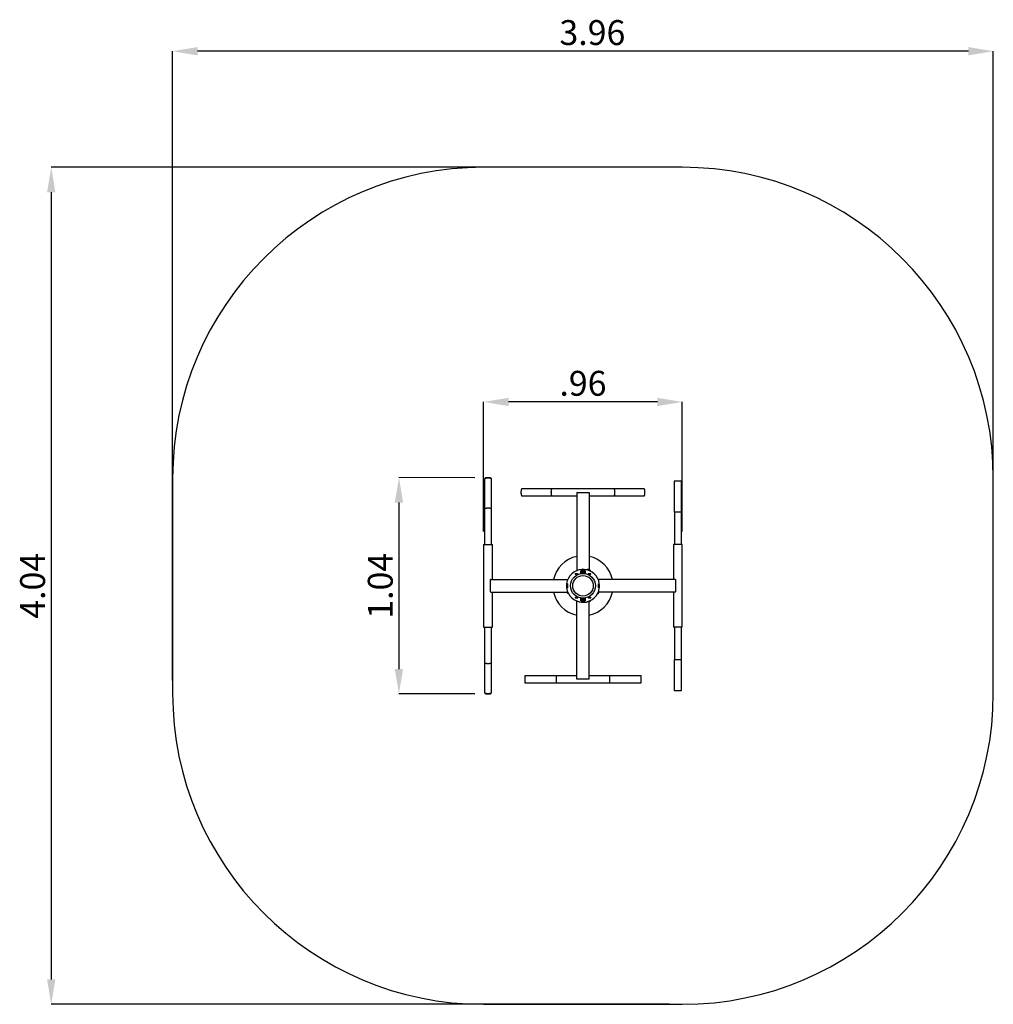
# Model space of a CAD drawing. Units: millimetres. Extents: x 1.61 to 6.31, y 1.9 to 6.65.
import ezdxf

# ---------------------------------------------------------------- set-up
doc = ezdxf.new("R2010")
doc.units = ezdxf.units.MM
doc.header["$LTSCALE"] = 40
doc.header["$PDSIZE"] = -1
doc.linetypes.add('SLD-Сплошная', pattern=[0])
doc.layers.add('ПРИМЕЧАНИЯ', color=7, linetype='SLD-Сплошная')
doc.styles.add('SLDTEXTSTYLE1', font='isocpeui_0.ttf')
doc.dimstyles.new('SLDDIMSTYLE3', dxfattribs={"dimtxt": 0.12, "dimasz": 0.12, "dimexe": 0, "dimexo": 0.0625, "dimgap": 0.03, "dimtad": 2, "dimrnd": 1e-09, "dimzin": 12, "dimdsep": 46, "dimtxsty": 'SLDTEXTSTYLE1', "dimsah": 1, "dimcen": 0.09, "dimadec": 0, "dimazin": 3, "dimtfac": 1, "dimtdec": 3, "dimtofl": 0, "dimtmove": 0, "dimatfit": 3, "dimfxl": 1, "dimfrac": 2, "dimtolj": 1, "dimtzin": 12, "dimarcsym": 0})

# ---------------------------------------------------------------- blocks, each defined once
blk = doc.blocks.new('_D_6')
at = {"layer": 'Defpoints', "color": 0, "transparency": 16777216}
for p in [(4.8055, 5.9343), (1.7616, 1.8955), (4.8055, 1.8955)]:
    blk.add_point(p, dxfattribs=at)
at = {"layer": 'ПРИМЕЧАНИЯ', "color": 0, "lineweight": -2, "transparency": 16777216}
for p, q in [((4.743, 5.9343), (1.7616, 5.9343)), ((1.7616, 5.8143), (1.7616, 2.0155)), ((4.743, 1.8955), (1.7616, 1.8955))]:
    blk.add_line(p, q, dxfattribs=at)
at = {"layer": 'ПРИМЕЧАНИЯ', "color": 0, "transparency": 16777216}
for points in [[(1.7416, 5.8143), (1.7816, 5.8143), (1.7616, 5.9343)], [(1.7416, 2.0155), (1.7816, 2.0155), (1.7616, 1.8955)]]:
    blk.add_solid(points, dxfattribs=at)
at = {"layer": 'ПРИМЕЧАНИЯ', "color": 0, "transparency": 16777216, "insert": (1.6116, 3.9149), "char_height": 0.12, "attachment_point": 2, "rotation": 90, "style": 'SLDTEXTSTYLE1'}
blk.add_mtext('\\A1;4.04', dxfattribs=at)
blk = doc.blocks.new('_D_7')
at = {"layer": 'Defpoints', "color": 0, "transparency": 16777216}
for p in [(2.3472, 6.4945), (2.3472, 3.3955), (6.3055, 3.3955)]:
    blk.add_point(p, dxfattribs=at)
at = {"layer": 'ПРИМЕЧАНИЯ', "color": 0, "lineweight": -2, "transparency": 16777216}
for p, q in [((2.3472, 3.458), (2.3472, 6.4945)), ((6.1855, 6.4945), (2.4672, 6.4945)), ((6.3055, 3.458), (6.3055, 6.4945))]:
    blk.add_line(p, q, dxfattribs=at)
at = {"layer": 'ПРИМЕЧАНИЯ', "color": 0, "transparency": 16777216}
for points in [[(2.4672, 6.5145), (2.4672, 6.4745), (2.3472, 6.4945)], [(6.1855, 6.5145), (6.1855, 6.4745), (6.3055, 6.4945)]]:
    blk.add_solid(points, dxfattribs=at)
at = {"layer": 'ПРИМЕЧАНИЯ', "color": 0, "transparency": 16777216, "insert": (4.3717, 6.6445), "char_height": 0.12, "attachment_point": 2, "style": 'SLDTEXTSTYLE1'}
blk.add_mtext('\\A1;3.96', dxfattribs=at)
blk = doc.blocks.new('*D11')
at = {"layer": 'Defpoints', "color": 0, "transparency": 16777216}
for p in [(3.8472, 4.802), (3.8472, 4.1149), (4.8055, 4.1149)]:
    blk.add_point(p, dxfattribs=at)
at = {"layer": 'ПРИМЕЧАНИЯ', "color": 0, "lineweight": -2, "transparency": 16777216}
for p, q in [((3.8472, 4.1774), (3.8472, 4.802)), ((4.6855, 4.802), (3.9672, 4.802)), ((4.8055, 4.1774), (4.8055, 4.802))]:
    blk.add_line(p, q, dxfattribs=at)
at = {"layer": 'ПРИМЕЧАНИЯ', "color": 0, "transparency": 16777216}
for points in [[(3.9672, 4.822), (3.9672, 4.782), (3.8472, 4.802)], [(4.6855, 4.822), (4.6855, 4.782), (4.8055, 4.802)]]:
    blk.add_solid(points, dxfattribs=at)
at = {"layer": 'ПРИМЕЧАНИЯ', "color": 0, "transparency": 16777216, "insert": (4.3263, 4.892), "char_height": 0.12, "attachment_point": 5, "style": 'SLDTEXTSTYLE1'}
blk.add_mtext('\\A1;.96', dxfattribs=at)
blk = doc.blocks.new('*D12')
at = {"layer": 'Defpoints', "color": 0, "transparency": 16777216}
for p in [(3.868, 4.4367), (3.4386, 3.3933), (3.8677, 3.3931)]:
    blk.add_point(p, dxfattribs=at)
at = {"layer": 'ПРИМЕЧАНИЯ', "color": 0, "lineweight": -2, "transparency": 16777216}
for p, q in [((3.8055, 4.4367), (3.4389, 4.4368)), ((3.4388, 4.3168), (3.4386, 3.5133)), ((3.8052, 3.3932), (3.4386, 3.3933))]:
    blk.add_line(p, q, dxfattribs=at)
at = {"layer": 'ПРИМЕЧАНИЯ', "color": 0, "transparency": 16777216}
for points in [[(3.4188, 4.3168), (3.4588, 4.3168), (3.4389, 4.4368)], [(3.4186, 3.5133), (3.4586, 3.5132), (3.4386, 3.3933)]]:
    blk.add_solid(points, dxfattribs=at)
at = {"layer": 'ПРИМЕЧАНИЯ', "color": 0, "transparency": 16777216, "insert": (3.3487, 3.9151), "char_height": 0.12, "attachment_point": 5, "rotation": 89.9839, "style": 'SLDTEXTSTYLE1'}
blk.add_mtext('\\A1;1.04', dxfattribs=at)

msp = doc.modelspace()

# ---------------------------------------------------------------- linework, layer by layer
at = {"color": 252, "linetype": 'SLD-Сплошная', "true_color": 0x939598}
for p, q in [((4.8055, 5.9343), (3.8472, 5.9343)), ((2.3472, 4.4343), (2.3472, 3.3955)), ((6.3055, 3.3955), (6.3055, 4.4343)), ((3.8472, 1.8955), (4.8055, 1.8955))]:
    msp.add_line(p, q, dxfattribs=at)
at = {"color": 7, "linetype": 'SLD-Сплошная', "lineweight": 25}
for p, q in [((3.8509, 4.4298), (3.8509, 4.2849)), ((3.8523, 4.432), (3.8523, 4.4316)), ((3.8843, 4.432), (3.8843, 4.4321)), ((3.8843, 4.4316), (3.8843, 4.432)), ((3.8857, 4.2849), (3.8857, 4.4298)), ((4.7669, 4.4199), (4.7669, 4.2699)), ((4.8017, 4.4199), (4.7669, 4.4199)), ((4.8017, 4.2699), (4.8017, 4.4199)), ((4.1766, 4.3832), (4.0317, 4.3832)), ((4.1876, 4.3826), (4.1759, 4.3826)), ((4.2145, 4.3826), (4.1876, 4.3826)), ((4.4381, 4.3826), (4.2145, 4.3826)), ((4.4651, 4.3826), (4.4381, 4.3826)), ((4.4767, 4.3826), (4.4651, 4.3826)), ((4.6209, 4.3832), (4.476, 4.3832)), ((4.0317, 4.3484), (4.1766, 4.3484)), ((4.1759, 4.3491), (4.1876, 4.3491)), ((4.1876, 4.3491), (4.2145, 4.3491)), ((4.2145, 4.3491), (4.2963, 4.3491)), ((4.2963, 4.3658), (4.2963, 3.9893)), ((4.2963, 4.3658), (4.2993, 4.3658)), ((4.2993, 4.3658), (4.3533, 4.3658)), ((4.3533, 4.3658), (4.3563, 4.3658)), ((4.3563, 4.3658), (4.3563, 3.9913)), ((4.3563, 4.3491), (4.4381, 4.3491)), ((4.4381, 4.3491), (4.4651, 4.3491)), ((4.4651, 4.3491), (4.4767, 4.3491)), ((4.476, 4.3484), (4.6209, 4.3484)), ((3.8516, 4.2857), (3.8516, 4.2788)), ((3.8516, 4.2788), (3.8516, 4.2519)), ((3.8851, 4.2788), (3.8851, 4.2857)), ((3.8851, 4.2519), (3.8851, 4.2788)), ((3.8516, 4.2519), (3.8516, 4.1149)), ((3.8851, 4.1149), (3.8851, 4.2519)), ((4.8017, 4.2699), (4.7669, 4.2699)), ((4.7676, 4.2699), (4.7676, 4.1149)), ((4.8011, 4.1149), (4.8011, 4.2699)), ((3.8472, 4.1149), (3.8472, 3.7149)), ((3.8472, 4.1149), (3.8895, 4.1149)), ((3.8895, 3.9449), (3.8895, 4.1149)), ((4.7632, 4.1149), (4.7632, 3.9449)), ((4.8055, 4.1149), (4.7632, 4.1149)), ((4.8055, 3.7149), (4.8055, 4.1149)), ((4.3243, 3.9749), (4.3243, 3.9912)), ((4.3283, 3.9912), (4.3283, 3.9749)), ((4.3384, 3.9935), (4.3436, 3.9935)), ((4.3443, 3.9923), (4.344, 3.9929)), ((4.3457, 3.9923), (4.3446, 3.9923)), ((4.3464, 3.9924), (4.3463, 3.9923)), ((4.3463, 3.9921), (4.3463, 3.9923)), ((4.3464, 3.9918), (4.3463, 3.9921)), ((4.3463, 3.9919), (4.3463, 3.9921)), ((4.3535, 3.9931), (4.3471, 3.9931)), ((4.3535, 3.9912), (4.3488, 3.9912)), ((4.3543, 3.9923), (4.3542, 3.9925)), ((4.3543, 3.9921), (4.3543, 3.9923)), ((4.3543, 3.9893), (4.3543, 3.9921)), ((4.3568, 3.9913), (4.3546, 3.9913)), ((3.8814, 3.9449), (3.8799, 3.9447)), ((3.8799, 3.9419), (3.8799, 3.9447)), ((3.8814, 3.9449), (4.2519, 3.9449)), ((4.2519, 3.9429), (4.2519, 3.9449)), ((4.3011, 3.973), (4.2889, 3.973)), ((4.2889, 3.973), (4.2889, 3.9708)), ((4.2889, 3.9729), (4.289, 3.9729)), ((4.2889, 3.9709), (4.289, 3.9709)), ((4.2889, 3.9708), (4.3011, 3.9708)), ((4.289, 3.9709), (4.289, 3.9729)), ((4.289, 3.9729), (4.301, 3.9729)), ((4.289, 3.9709), (4.301, 3.9709)), ((4.2963, 3.9893), (4.2983, 3.9893)), ((4.301, 3.9709), (4.301, 3.9729)), ((4.301, 3.9729), (4.3011, 3.9729)), ((4.301, 3.9709), (4.3011, 3.9709)), ((4.3011, 3.9708), (4.3011, 3.973)), ((4.3162, 3.9879), (4.3162, 3.9757)), ((4.3224, 3.9879), (4.3162, 3.9879)), ((4.3162, 3.9758), (4.3163, 3.9758)), ((4.3162, 3.9757), (4.3224, 3.9757)), ((4.3163, 3.9878), (4.3163, 3.9879)), ((4.3163, 3.9758), (4.3163, 3.9878)), ((4.3223, 3.9878), (4.3163, 3.9878)), ((4.3223, 3.9758), (4.3163, 3.9758)), ((4.3163, 3.9757), (4.3163, 3.9758)), ((4.3223, 3.9878), (4.3223, 3.9879)), ((4.3223, 3.9758), (4.3223, 3.9878)), ((4.3223, 3.9788), (4.3224, 3.9788)), ((4.3223, 3.9757), (4.3223, 3.9758)), ((4.3224, 3.9757), (4.3224, 3.9879)), ((4.3283, 3.9888), (4.3243, 3.9888)), ((4.3243, 3.9788), (4.3283, 3.9788)), ((4.3302, 3.9879), (4.3302, 3.9757)), ((4.3364, 3.9879), (4.3302, 3.9879)), ((4.3302, 3.9788), (4.3303, 3.9788)), ((4.3302, 3.9757), (4.3364, 3.9757)), ((4.3303, 3.9879), (4.3303, 3.9878)), ((4.3303, 3.9878), (4.3363, 3.9878)), ((4.3303, 3.9878), (4.3303, 3.9758)), ((4.3303, 3.9758), (4.3363, 3.9758)), ((4.3303, 3.9758), (4.3303, 3.9757)), ((4.3363, 3.9879), (4.3363, 3.9878)), ((4.3363, 3.9878), (4.3363, 3.9758)), ((4.3364, 3.9838), (4.3363, 3.985)), ((4.3364, 3.9763), (4.3363, 3.9771)), ((4.3363, 3.9758), (4.3363, 3.9757)), ((4.3364, 3.9757), (4.3364, 3.9879)), ((4.3637, 3.973), (4.3515, 3.973)), ((4.3515, 3.973), (4.3515, 3.9708)), ((4.3515, 3.9729), (4.3516, 3.9729)), ((4.3515, 3.9709), (4.3516, 3.9709)), ((4.3515, 3.9708), (4.3637, 3.9708)), ((4.3516, 3.9709), (4.3516, 3.9729)), ((4.3516, 3.9729), (4.3636, 3.9729)), ((4.3516, 3.9709), (4.3636, 3.9709)), ((4.3636, 3.9709), (4.3636, 3.9729)), ((4.3636, 3.9729), (4.3637, 3.9729)), ((4.3636, 3.9709), (4.3637, 3.9709)), ((4.3637, 3.9708), (4.3637, 3.973)), ((4.4007, 3.9449), (4.4007, 3.9429)), ((4.7712, 3.9449), (4.4007, 3.9449)), ((4.7727, 3.9447), (4.7712, 3.9449)), ((4.7727, 3.9447), (4.7727, 3.9419)), ((3.8799, 3.8879), (3.8799, 3.9419)), ((4.2516, 3.9249), (4.2475, 3.9254)), ((4.2475, 3.9253), (4.2475, 3.9254)), ((4.2514, 3.9248), (4.2475, 3.9253)), ((4.2475, 3.9045), (4.2514, 3.9051)), ((4.2475, 3.9044), (4.2516, 3.905)), ((4.2475, 3.9044), (4.2475, 3.9045)), ((4.2508, 3.9169), (4.2509, 3.9169)), ((4.2509, 3.9129), (4.2508, 3.9129)), ((4.2515, 3.9249), (4.2514, 3.9248)), ((4.2514, 3.9051), (4.2515, 3.905)), ((4.4051, 3.9254), (4.401, 3.9249)), ((4.401, 3.905), (4.4051, 3.9044)), ((4.4012, 3.9248), (4.4011, 3.9249)), ((4.4011, 3.905), (4.4012, 3.9051)), ((4.4051, 3.9253), (4.4012, 3.9248)), ((4.4012, 3.9051), (4.4051, 3.9045)), ((4.4017, 3.9169), (4.4018, 3.9169)), ((4.4017, 3.9152), (4.4018, 3.9152)), ((4.4018, 3.9129), (4.4017, 3.9129)), ((4.4051, 3.9254), (4.4051, 3.9253)), ((4.4051, 3.9045), (4.4051, 3.9044)), ((4.7727, 3.9419), (4.7727, 3.8879)), ((3.8799, 3.8851), (3.8799, 3.8879)), ((3.8799, 3.8851), (3.8814, 3.8849)), ((3.8814, 3.8849), (4.2519, 3.8849)), ((3.8895, 3.7149), (3.8895, 3.8849)), ((4.2499, 3.8849), (4.2499, 3.8845)), ((4.2519, 3.8849), (4.2519, 3.8869)), ((4.3011, 3.859), (4.2889, 3.859)), ((4.2889, 3.859), (4.2889, 3.8568)), ((4.289, 3.8589), (4.2889, 3.8589)), ((4.289, 3.8569), (4.2889, 3.8569)), ((4.2889, 3.8568), (4.3011, 3.8568)), ((4.289, 3.8589), (4.289, 3.8569)), ((4.301, 3.8589), (4.289, 3.8589)), ((4.301, 3.8569), (4.289, 3.8569)), ((4.301, 3.8589), (4.301, 3.8569)), ((4.3011, 3.8589), (4.301, 3.8589)), ((4.3011, 3.8569), (4.301, 3.8569)), ((4.3011, 3.8568), (4.3011, 3.859)), ((4.3162, 3.8542), (4.3162, 3.842)), ((4.3224, 3.8542), (4.3162, 3.8542)), ((4.3163, 3.8541), (4.3162, 3.8541)), ((4.3163, 3.8541), (4.3163, 3.8542)), ((4.3163, 3.8421), (4.3163, 3.8541)), ((4.3223, 3.8541), (4.3163, 3.8541)), ((4.3223, 3.8541), (4.3223, 3.8542)), ((4.3223, 3.8421), (4.3223, 3.8541)), ((4.3224, 3.8511), (4.3223, 3.8511)), ((4.3224, 3.842), (4.3224, 3.8542)), ((4.3243, 3.8386), (4.3243, 3.8549)), ((4.3283, 3.8511), (4.3243, 3.8511)), ((4.3283, 3.8549), (4.3283, 3.8386)), ((4.3364, 3.8542), (4.3302, 3.8542)), ((4.3302, 3.8542), (4.3302, 3.842)), ((4.3303, 3.8511), (4.3302, 3.8511)), ((4.3303, 3.8542), (4.3303, 3.8541)), ((4.3303, 3.8541), (4.3303, 3.8421)), ((4.3303, 3.8541), (4.3363, 3.8541)), ((4.3363, 3.8542), (4.3363, 3.8541)), ((4.3363, 3.8541), (4.3363, 3.8421)), ((4.3364, 3.8515), (4.3363, 3.8523)), ((4.3364, 3.842), (4.3364, 3.8542)), ((4.3637, 3.859), (4.3515, 3.859)), ((4.3515, 3.859), (4.3515, 3.8568)), ((4.3516, 3.8589), (4.3515, 3.8589)), ((4.3516, 3.8569), (4.3515, 3.8569)), ((4.3515, 3.8568), (4.3637, 3.8568)), ((4.3636, 3.8589), (4.3516, 3.8589)), ((4.3516, 3.8589), (4.3516, 3.8569)), ((4.3636, 3.8569), (4.3516, 3.8569)), ((4.3636, 3.8589), (4.3636, 3.8569)), ((4.3637, 3.8589), (4.3636, 3.8589)), ((4.3637, 3.8569), (4.3636, 3.8569)), ((4.3637, 3.8568), (4.3637, 3.859)), ((4.4007, 3.8869), (4.4007, 3.8849)), ((4.7712, 3.8849), (4.4007, 3.8849)), ((4.4027, 3.8844), (4.4027, 3.8849)), ((4.7632, 3.8849), (4.7632, 3.7149)), ((4.7712, 3.8849), (4.7727, 3.8851)), ((4.7727, 3.8879), (4.7727, 3.8851)), ((4.2963, 3.4639), (4.2963, 3.8404)), ((4.2983, 3.8404), (4.2963, 3.8404)), ((4.2993, 3.84), (4.2983, 3.8404)), ((4.3162, 3.842), (4.3224, 3.842)), ((4.3223, 3.8421), (4.3163, 3.8421)), ((4.3163, 3.842), (4.3163, 3.8421)), ((4.3223, 3.842), (4.3223, 3.8421)), ((4.3243, 3.8411), (4.3283, 3.8411)), ((4.3302, 3.842), (4.3364, 3.842)), ((4.3303, 3.8421), (4.3363, 3.8421)), ((4.3303, 3.8421), (4.3303, 3.842)), ((4.3364, 3.8431), (4.3363, 3.8443)), ((4.3363, 3.8421), (4.3363, 3.842)), ((4.3392, 3.8365), (4.3436, 3.8365)), ((4.3441, 3.8371), (4.3443, 3.8375)), ((4.3442, 3.8374), (4.345, 3.8376)), ((4.3446, 3.8376), (4.3457, 3.8376)), ((4.3457, 3.8376), (4.3458, 3.8376)), ((4.3458, 3.8376), (4.3458, 3.8378)), ((4.3458, 3.8376), (4.3459, 3.8374)), ((4.3465, 3.8368), (4.3462, 3.838)), ((4.353, 3.8368), (4.3465, 3.8368)), ((4.3537, 3.8374), (4.3538, 3.8376)), ((4.3538, 3.8376), (4.3538, 3.8403)), ((4.354, 3.8386), (4.3563, 3.8386)), ((4.3563, 3.4639), (4.3563, 3.8386)), ((3.8472, 3.7149), (3.8895, 3.7149)), ((3.8516, 3.7149), (3.8516, 3.5779)), ((3.8851, 3.5779), (3.8851, 3.7149)), ((4.8055, 3.7149), (4.7632, 3.7149)), ((4.7676, 3.7149), (4.7676, 3.5599)), ((4.8011, 3.5599), (4.8011, 3.7149)), ((3.8516, 3.5779), (3.8516, 3.551)), ((3.8851, 3.551), (3.8851, 3.5779)), ((3.8509, 3.5449), (3.8509, 3.4)), ((3.8516, 3.551), (3.8516, 3.5441)), ((3.8851, 3.5441), (3.8851, 3.551)), ((3.8857, 3.4), (3.8857, 3.5449)), ((4.7669, 3.5599), (4.7669, 3.4099)), ((4.7669, 3.5599), (4.8017, 3.5599)), ((4.8017, 3.4099), (4.8017, 3.5599)), ((4.1963, 3.4813), (4.0463, 3.4813)), ((4.0463, 3.4813), (4.0463, 3.4465)), ((4.1963, 3.4813), (4.1963, 3.4465)), ((4.2963, 3.4807), (4.1963, 3.4807)), ((4.4563, 3.4807), (4.3563, 3.4807)), ((4.6063, 3.4813), (4.4563, 3.4813)), ((4.4563, 3.4465), (4.4563, 3.4813)), ((4.6063, 3.4465), (4.6063, 3.4813)), ((4.0463, 3.4465), (4.1963, 3.4465)), ((4.1963, 3.4472), (4.4563, 3.4472)), ((4.2993, 3.4639), (4.2963, 3.4639)), ((4.3533, 3.4639), (4.2993, 3.4639)), ((4.3563, 3.4639), (4.3533, 3.4639)), ((4.4563, 3.4465), (4.6063, 3.4465)), ((3.8523, 3.3982), (3.8523, 3.3978)), ((3.8843, 3.3978), (3.8843, 3.3982)), ((4.7669, 3.4099), (4.8017, 3.4099))]:
    msp.add_line(p, q, dxfattribs=at)
at = {"color": 7, "linetype": 'SLD-Сплошная', "lineweight": 25, "flags": 128}
for points in [[(3.8857, 4.4298), (3.8856, 4.4302), (3.8854, 4.4307), (3.885, 4.4311), (3.8844, 4.4315), (3.8837, 4.4319), (3.8829, 4.4323), (3.8819, 4.4326), (3.8808, 4.433), (3.8795, 4.4333), (3.8782, 4.4335), (3.8768, 4.4337), (3.8753, 4.4339), (3.8737, 4.4341), (3.8721, 4.4342), (3.8704, 4.4343), (3.8687, 4.4343), (3.867, 4.4343), (3.8654, 4.4343), (3.8637, 4.4342), (3.8621, 4.434), (3.8606, 4.4338), (3.8591, 4.4336), (3.8577, 4.4334), (3.8565, 4.4331), (3.8553, 4.4328), (3.8542, 4.4325), (3.8533, 4.4321), (3.8525, 4.4317), (3.8519, 4.4313), (3.8514, 4.4309), (3.8511, 4.4305), (3.8509, 4.43), (3.8509, 4.4298)], [(3.8843, 4.4321), (3.8842, 4.4325), (3.8841, 4.433), (3.8837, 4.4334), (3.8833, 4.4338), (3.8827, 4.4342), (3.8819, 4.4346), (3.8811, 4.435), (3.8801, 4.4353), (3.879, 4.4356), (3.8778, 4.4358), (3.8766, 4.4361), (3.8753, 4.4363), (3.8739, 4.4364), (3.8725, 4.4365), (3.871, 4.4366), (3.8695, 4.4367), (3.868, 4.4367), (3.8665, 4.4367), (3.865, 4.4366), (3.8636, 4.4365), (3.8622, 4.4364), (3.8608, 4.4362), (3.8595, 4.436), (3.8583, 4.4357), (3.8572, 4.4355), (3.8562, 4.4352), (3.8552, 4.4348), (3.8544, 4.4345), (3.8537, 4.4341), (3.8531, 4.4336), (3.8527, 4.4332), (3.8525, 4.4327), (3.8523, 4.4323), (3.8523, 4.432)], [(4.0317, 4.3832), (4.0313, 4.3831), (4.0309, 4.3829), (4.0305, 4.3825), (4.03, 4.3819), (4.0296, 4.3812), (4.0293, 4.3804), (4.0289, 4.3794), (4.0286, 4.3783), (4.0283, 4.377), (4.028, 4.3757), (4.0278, 4.3743), (4.0276, 4.3728), (4.0275, 4.3712), (4.0273, 4.3696), (4.0273, 4.3679), (4.0272, 4.3662), (4.0272, 4.3646), (4.0273, 4.3629), (4.0274, 4.3612), (4.0275, 4.3596), (4.0277, 4.3581), (4.0279, 4.3566), (4.0282, 4.3553), (4.0284, 4.354), (4.0288, 4.3528), (4.0291, 4.3517), (4.0295, 4.3508), (4.0298, 4.35), (4.0302, 4.3494), (4.0307, 4.3489), (4.0311, 4.3486), (4.0315, 4.3484), (4.0317, 4.3484)], [(4.1766, 4.3832), (4.1762, 4.3831), (4.1758, 4.3829), (4.1753, 4.3825), (4.1749, 4.3819), (4.1745, 4.3812), (4.1742, 4.3804), (4.1738, 4.3794), (4.1735, 4.3783), (4.1732, 4.377), (4.1729, 4.3757), (4.1727, 4.3743), (4.1725, 4.3728), (4.1723, 4.3712), (4.1722, 4.3696), (4.1722, 4.3679), (4.1721, 4.3662), (4.1721, 4.3646), (4.1722, 4.3629), (4.1723, 4.3612), (4.1724, 4.3596), (4.1726, 4.3581), (4.1728, 4.3566), (4.1731, 4.3553), (4.1733, 4.354), (4.1736, 4.3528), (4.174, 4.3517), (4.1743, 4.3508), (4.1747, 4.35), (4.1751, 4.3494), (4.1756, 4.3489), (4.176, 4.3486), (4.1764, 4.3484), (4.1768, 4.3484), (4.1773, 4.3486), (4.1777, 4.3489), (4.1778, 4.3491)], [(4.1774, 4.3826), (4.1771, 4.3827), (4.1766, 4.3828), (4.1762, 4.3827), (4.1758, 4.3825), (4.1754, 4.3821), (4.1749, 4.3815), (4.1746, 4.3808), (4.1742, 4.38), (4.1738, 4.379), (4.1735, 4.3778), (4.1732, 4.3766), (4.173, 4.3753), (4.1727, 4.3738), (4.1726, 4.3723), (4.1724, 4.3708), (4.1723, 4.3691), (4.1723, 4.3675), (4.1722, 4.3658), (4.1723, 4.3642), (4.1723, 4.3625), (4.1724, 4.3609), (4.1726, 4.3593), (4.1727, 4.3578), (4.173, 4.3564), (4.1732, 4.355), (4.1735, 4.3538), (4.1738, 4.3527), (4.1742, 4.3517), (4.1746, 4.3508), (4.1749, 4.3501), (4.1754, 4.3495), (4.1758, 4.3491), (4.1762, 4.3489), (4.1766, 4.3488), (4.1771, 4.3489), (4.1774, 4.3491)], [(4.4748, 4.3491), (4.4749, 4.3489), (4.4753, 4.3486), (4.4758, 4.3484), (4.4762, 4.3484), (4.4766, 4.3486), (4.4771, 4.3489), (4.4775, 4.3494), (4.4779, 4.35), (4.4783, 4.3508), (4.4786, 4.3517), (4.479, 4.3528), (4.4793, 4.354), (4.4796, 4.3553), (4.4798, 4.3566), (4.48, 4.3581), (4.4802, 4.3596), (4.4803, 4.3612), (4.4804, 4.3629), (4.4805, 4.3646), (4.4805, 4.3662), (4.4804, 4.3679), (4.4804, 4.3696), (4.4803, 4.3712), (4.4801, 4.3728), (4.4799, 4.3743), (4.4797, 4.3757), (4.4794, 4.377), (4.4791, 4.3783), (4.4788, 4.3794), (4.4784, 4.3804), (4.4781, 4.3812), (4.4777, 4.3819), (4.4773, 4.3825), (4.4768, 4.3829), (4.4764, 4.3831), (4.476, 4.3832), (4.476, 4.3832)], [(4.4804, 4.3658), (4.4804, 4.3675), (4.4803, 4.3691), (4.4802, 4.3708), (4.48, 4.3723), (4.4799, 4.3738), (4.4796, 4.3753), (4.4794, 4.3766), (4.4791, 4.3778), (4.4788, 4.379), (4.4784, 4.38), (4.4781, 4.3808), (4.4777, 4.3815), (4.4773, 4.3821), (4.4768, 4.3825), (4.4764, 4.3827), (4.476, 4.3828), (4.4755, 4.3827), (4.4752, 4.3826)], [(4.6209, 4.3484), (4.6211, 4.3484), (4.6215, 4.3486), (4.6219, 4.3489), (4.6224, 4.3494), (4.6228, 4.35), (4.6232, 4.3508), (4.6235, 4.3517), (4.6239, 4.3528), (4.6242, 4.354), (4.6244, 4.3553), (4.6247, 4.3566), (4.6249, 4.3581), (4.6251, 4.3596), (4.6252, 4.3612), (4.6253, 4.3629), (4.6254, 4.3646), (4.6254, 4.3662), (4.6253, 4.3679), (4.6253, 4.3696), (4.6252, 4.3712), (4.625, 4.3728), (4.6248, 4.3743), (4.6246, 4.3757), (4.6243, 4.377), (4.624, 4.3783), (4.6237, 4.3794), (4.6233, 4.3804), (4.623, 4.3812), (4.6226, 4.3819), (4.6222, 4.3825), (4.6217, 4.3829), (4.6213, 4.3831), (4.6209, 4.3832), (4.6209, 4.3832)], [(4.4752, 4.3491), (4.4755, 4.3489), (4.476, 4.3488), (4.4764, 4.3489), (4.4768, 4.3491), (4.4773, 4.3495), (4.4777, 4.3501), (4.4781, 4.3508), (4.4784, 4.3517), (4.4788, 4.3527), (4.4791, 4.3538), (4.4794, 4.355), (4.4796, 4.3564), (4.4799, 4.3578), (4.48, 4.3593), (4.4802, 4.3609), (4.4803, 4.3625), (4.4804, 4.3642), (4.4804, 4.3658)], [(3.8857, 4.2849), (3.8856, 4.2854), (3.8854, 4.2858), (3.885, 4.2862), (3.8844, 4.2866), (3.8837, 4.287), (3.8829, 4.2874), (3.8819, 4.2877), (3.8808, 4.2881), (3.8795, 4.2884), (3.8782, 4.2886), (3.8768, 4.2889), (3.8753, 4.2891), (3.8737, 4.2892), (3.8721, 4.2893), (3.8704, 4.2894), (3.8687, 4.2894), (3.867, 4.2894), (3.8654, 4.2894), (3.8637, 4.2893), (3.8621, 4.2891), (3.8606, 4.289), (3.8591, 4.2887), (3.8577, 4.2885), (3.8565, 4.2882), (3.8553, 4.2879), (3.8542, 4.2876), (3.8533, 4.2872), (3.8525, 4.2868), (3.8519, 4.2864), (3.8514, 4.286), (3.8511, 4.2856), (3.8509, 4.2851), (3.8509, 4.2847), (3.8511, 4.2843), (3.8514, 4.2838), (3.8516, 4.2837)], [(3.8851, 4.2842), (3.8852, 4.2845), (3.8853, 4.2849), (3.8852, 4.2854), (3.885, 4.2858), (3.8846, 4.2862), (3.884, 4.2866), (3.8833, 4.287), (3.8824, 4.2874), (3.8814, 4.2877), (3.8803, 4.288), (3.8791, 4.2883), (3.8777, 4.2886), (3.8763, 4.2888), (3.8748, 4.289), (3.8732, 4.2891), (3.8716, 4.2892), (3.87, 4.2893), (3.8683, 4.2893), (3.8666, 4.2893), (3.865, 4.2892), (3.8634, 4.2891), (3.8618, 4.289), (3.8603, 4.2888), (3.8589, 4.2886), (3.8575, 4.2883), (3.8563, 4.288), (3.8552, 4.2877), (3.8542, 4.2874), (3.8533, 4.287), (3.8526, 4.2866), (3.852, 4.2862), (3.8516, 4.2858), (3.8514, 4.2854), (3.8513, 4.2849), (3.8514, 4.2845), (3.8516, 4.2842)], [(4.3535, 3.9931), (4.3541, 3.9926), (4.3543, 3.9921)], [(4.354, 3.9894), (4.3538, 3.9901), (4.3535, 3.9912)], [(4.3243, 3.9904), (4.3263, 3.9904), (4.3283, 3.9904)], [(4.3243, 3.9903), (4.3263, 3.9903), (4.3283, 3.9903)], [(4.3363, 3.985), (4.3363, 3.9853), (4.3364, 3.9863)], [(4.3363, 3.9771), (4.3363, 3.9773), (4.3364, 3.9779)], [(4.3363, 3.8523), (4.3363, 3.8526), (4.3364, 3.8532)], [(4.3283, 3.8395), (4.3263, 3.8395), (4.3243, 3.8395)], [(4.3283, 3.8394), (4.3263, 3.8394), (4.3243, 3.8394)], [(4.3363, 3.8443), (4.3363, 3.8446), (4.3364, 3.8455)], [(4.3459, 3.8374), (4.346, 3.8372), (4.3465, 3.8368)], [(4.353, 3.8368), (4.3536, 3.8372), (4.3536, 3.8374)], [(3.8516, 3.5461), (3.8514, 3.546), (3.8511, 3.5456), (3.8509, 3.5451), (3.8509, 3.5447), (3.8511, 3.5443), (3.8514, 3.5438), (3.8519, 3.5434), (3.8525, 3.543), (3.8533, 3.5426), (3.8542, 3.5423), (3.8553, 3.5419), (3.8565, 3.5416), (3.8577, 3.5413), (3.8591, 3.5411), (3.8606, 3.5409), (3.8621, 3.5407), (3.8637, 3.5406), (3.8654, 3.5405), (3.867, 3.5404), (3.8687, 3.5404), (3.8704, 3.5404), (3.8721, 3.5405), (3.8737, 3.5406), (3.8753, 3.5408), (3.8768, 3.541), (3.8782, 3.5412), (3.8795, 3.5415), (3.8808, 3.5418), (3.8819, 3.5421), (3.8829, 3.5424), (3.8837, 3.5428), (3.8844, 3.5432), (3.885, 3.5436), (3.8854, 3.544), (3.8856, 3.5445), (3.8857, 3.5449), (3.8857, 3.5449)], [(3.8516, 3.5457), (3.8514, 3.5453), (3.8513, 3.5449), (3.8514, 3.5445), (3.8516, 3.544), (3.852, 3.5436), (3.8526, 3.5432), (3.8533, 3.5428), (3.8542, 3.5425), (3.8552, 3.5421), (3.8563, 3.5418), (3.8575, 3.5415), (3.8589, 3.5412), (3.8603, 3.541), (3.8618, 3.5408), (3.8634, 3.5407), (3.865, 3.5406), (3.8666, 3.5405), (3.8683, 3.5405)], [(3.8683, 3.5405), (3.87, 3.5405), (3.8716, 3.5406), (3.8732, 3.5407), (3.8748, 3.5408), (3.8763, 3.541), (3.8777, 3.5412), (3.8791, 3.5415), (3.8803, 3.5418), (3.8814, 3.5421), (3.8824, 3.5425), (3.8833, 3.5428), (3.884, 3.5432), (3.8846, 3.5436), (3.885, 3.544), (3.8852, 3.5445), (3.8853, 3.5449), (3.8852, 3.5453), (3.8851, 3.5457)], [(3.8509, 3.4), (3.8509, 3.3998), (3.8511, 3.3994), (3.8514, 3.3989), (3.8519, 3.3985), (3.8525, 3.3981), (3.8533, 3.3977), (3.8542, 3.3974), (3.8553, 3.397), (3.8565, 3.3967), (3.8577, 3.3964), (3.8591, 3.3962), (3.8606, 3.396), (3.8621, 3.3958), (3.8637, 3.3957), (3.8654, 3.3956), (3.867, 3.3955), (3.8687, 3.3955), (3.8704, 3.3955), (3.8721, 3.3956), (3.8737, 3.3957), (3.8753, 3.3959), (3.8768, 3.3961), (3.8782, 3.3963), (3.8795, 3.3966), (3.8808, 3.3969), (3.8819, 3.3972), (3.8829, 3.3975), (3.8837, 3.3979), (3.8844, 3.3983), (3.885, 3.3987), (3.8854, 3.3991), (3.8856, 3.3996), (3.8857, 3.4), (3.8857, 3.4)], [(3.8523, 3.3978), (3.8523, 3.3976), (3.8524, 3.3971), (3.8527, 3.3967), (3.853, 3.3963), (3.8535, 3.3958), (3.8542, 3.3954), (3.855, 3.3951), (3.8559, 3.3947), (3.857, 3.3944), (3.8581, 3.3941), (3.8593, 3.3939), (3.8605, 3.3937), (3.8619, 3.3935), (3.8633, 3.3933), (3.8647, 3.3932), (3.8662, 3.3932), (3.8677, 3.3931), (3.8692, 3.3931), (3.8707, 3.3932), (3.8722, 3.3933), (3.8736, 3.3934), (3.875, 3.3935), (3.8763, 3.3937), (3.8767, 3.3938)], [(3.8767, 3.3938), (3.8774, 3.3939), (3.8786, 3.3941), (3.8797, 3.3944), (3.8807, 3.3947), (3.8816, 3.3951), (3.8824, 3.3954), (3.883, 3.3958), (3.8836, 3.3963), (3.884, 3.3967), (3.8842, 3.3972), (3.8843, 3.3977), (3.8843, 3.3978)]]:
    msp.add_lwpolyline(points, dxfattribs=at)
at = {"color": 7, "linetype": 'SLD-Сплошная', "lineweight": 25}
for radius in [0.06, 0.0495]:
    msp.add_circle((4.3263, 3.9149), radius, dxfattribs=at)
at = {"color": 252, "linetype": 'SLD-Сплошная', "true_color": 0x939598}
for centre, start, end in [((3.8472, 4.4343), 90, 180), ((4.8055, 4.4343), 0, 90), ((3.8472, 3.3955), 180, 270), ((4.8055, 3.3955), 270, 0)]:
    msp.add_arc(centre, 1.5, start, end, dxfattribs=at)
at = {"color": 7, "linetype": 'SLD-Сплошная', "lineweight": 25}
for centre, radius, start, end in [((4.1765, 4.3815), 0.00173, 38.3346, 85.5469), ((4.4761, 4.3815), 0.00173, 94.4531, 141.6654), ((3.884, 4.2851), 0.00173, 308.3346, 355.5463), ((4.3263, 3.9149), 0.145, 101.9405, 168.0595), ((4.3263, 3.9149), 0.145, 11.9405, 78.0595), ((4.3263, 3.9149), 0.0795, 93.7475, 172.4279), ((4.3263, 3.9149), 0.0795, 86.2525, 93.7475), ((4.3213, 3.9912), 0.003, 0, 93.7475), ((4.3313, 3.9912), 0.003, 86.2525, 180), ((4.3263, 3.9149), 0.0795, 7.5721, 86.2525), ((4.3415, 3.9916), 0.00283, 14.5584, 42.5822), ((4.3457, 3.9916), 0.000653, 22.8802, 90), ((4.3475, 3.9919), 0.0012, 110.8143, 172.0077), ((4.3531, 3.9923), 0.0012, 290.8143, 352.0081), ((4.3546, 3.9915), 0.00025, 180, 270), ((4.3568, 3.9838), 0.0075, 7.7516, 90), ((4.3263, 3.9149), 0.0795, 172.5, 187.5), ((4.3263, 3.9149), 0.0795, 187.5721, 266.2525), ((4.3263, 3.9149), 0.0755, 172.5, 187.5), ((4.3263, 3.9149), 0.0754, 172.424, 187.576), ((4.3263, 3.9149), 0.0795, 273.7475, 352.4279), ((4.3263, 3.9149), 0.0754, 352.424, 7.576), ((4.3263, 3.9149), 0.0755, 352.5, 7.5), ((4.3263, 3.9149), 0.0795, 352.5, 7.5), ((4.3263, 3.9149), 0.145, 191.9405, 258.0595), ((4.2574, 3.8845), 0.0075, 180, 261.9613), ((4.3263, 3.9149), 0.145, 281.9405, 348.0595), ((4.3952, 3.8844), 0.0075, 277.7516, 0), ((4.3263, 3.9148), 0.0795, 250.1461, 279.7413), ((4.3213, 3.8386), 0.003, 266.2525, 0), ((4.3263, 3.9149), 0.0795, 266.2525, 273.7475), ((4.3313, 3.8386), 0.003, 180, 273.7475), ((4.3422, 3.8381), 0.00215, 310.7464, 344.3483), ((4.3439, 3.8406), 0.00987, 337.3735, 359.3971), ((4.354, 3.8383), 0.00025, 90, 180), ((4.3563, 3.8461), 0.0075, 270, 349.8039), ((3.884, 3.5448), 0.00173, 4.4537, 51.6654)]:
    msp.add_arc(centre, radius, start, end, dxfattribs=at)

# ---------------------------------------------------------------- dimensions: what is measured, and where the dimension line sits
at = {"layer": 'ПРИМЕЧАНИЯ', "color": 252, "true_color": 0x939598}
for base, p1, p2, angle, picture, middle in [((2.3472, 6.4945), (6.3055, 3.3955), (2.3472, 3.3955), 0, '_D_7', (4.3717, 6.4945)), ((1.7616, 1.8955), (4.8055, 5.9343), (4.8055, 1.8955), 90, '_D_6', (1.7616, 3.9149))]:
    dim = msp.add_linear_dim(base=base, p1=p1, p2=p2, angle=angle, dimstyle='SLDDIMSTYLE3', dxfattribs=at)
    dim.commit()
    dim.dimension.update_dxf_attribs({"geometry": picture, "text_midpoint": middle, "dimtype": 160})
at = {"layer": 'ПРИМЕЧАНИЯ', "color": 0}
dim = msp.add_linear_dim(base=(3.8472, 4.802), p1=(4.8055, 4.1149), p2=(3.8472, 4.1149), dimstyle='SLDDIMSTYLE3', dxfattribs=at)
dim.commit()
dim.dimension.update_dxf_attribs({"geometry": '*D11', "text_midpoint": (4.3263, 4.892)})
dim = msp.add_aligned_dim(p1=(3.868, 4.4367), p2=(3.8677, 3.3931), distance=-0.4292, dimstyle='SLDDIMSTYLE3', dxfattribs=at)
dim.commit()
dim.dimension.update_dxf_attribs({"geometry": '*D12', "text_midpoint": (3.3487, 3.9151)})

doc.saveas('drawing.dxf')
